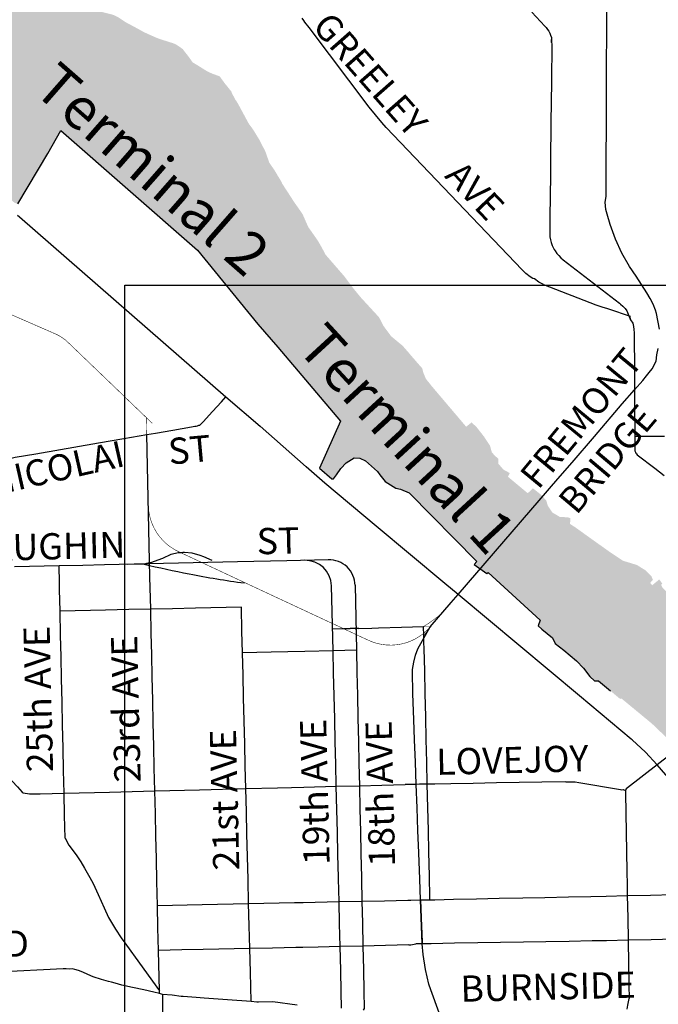
# Model space of a CAD drawing. Extents: x -15.6 to 14.4, y -6.5 to 0.3.
# Drawn here: x -13.4 to -12.8, y -4.7 to -3.6 of the extents above; entities that cross this region are included whole.
import ezdxf
from ezdxf.enums import TextEntityAlignment as Align

# ---------------------------------------------------------------- set-up
doc = ezdxf.new("R2010")
doc.units = 0
doc.header["$MEASUREMENT"] = 0
for name, color, linetype in [('VICINITY', 7, 'Continuous'), ('VICINITY-LS', 252, 'Continuous'), ('VICINITY-SC', 251, 'Continuous'), ('VICINITY-SC_TXT', 251, 'Continuous')]:
    doc.layers.add(name, color=color, linetype=linetype)
doc.styles.add('POP', font='swissl.ttf')

msp = doc.modelspace()

# ---------------------------------------------------------------- hatches: boundary and pattern name
at = {"layer": 'VICINITY-LS', "linetype": 'Continuous'}
msp.add_hatch(color=256, dxfattribs=at).paths.add_polyline_path([(-15.2998, -2.0075), (-15.2937, -2.0203), (-15.2828, -2.0422), (-15.2706, -2.0638), (-15.2637, -2.0825), (-15.2618, -2.0954), (-15.2603, -2.1033), (-15.2544, -2.1148), (-15.2469, -2.1291), (-15.2451, -2.1323), (-15.2373, -2.1386), (-15.222, -2.1521), (-15.206, -2.171), (-15.2006, -2.179), (-15.1929, -2.1935), (-15.1868, -2.2074), (-15.1866, -2.2097), (-15.1904, -2.2168), (-15.1886, -2.2296), (-15.1863, -2.2371), (-15.1844, -2.24), (-15.1741, -2.2563), (-15.1737, -2.2569), (-15.1574, -2.2813), (-15.1397, -2.3074), (-15.1261, -2.3278), (-15.1149, -2.3419), (-15.1043, -2.3582), (-15.0929, -2.375), (-15.0811, -2.3928), (-15.0657, -2.4143), (-15.0536, -2.4287), (-15.0483, -2.434), (-15.041, -2.4371), (-15.0322, -2.4476), (-15.0196, -2.4638), (-15.0094, -2.4768), (-14.9959, -2.4933), (-14.983, -2.5118), (-14.9698, -2.5273), (-14.9589, -2.5398), (-14.9543, -2.5461), (-14.9514, -2.5528), (-14.9496, -2.5526), (-14.9458, -2.5542), (-14.9389, -2.5628), (-14.928, -2.5763), (-14.9158, -2.5887), (-14.9082, -2.5951), (-14.9044, -2.6033), (-14.9027, -2.6074), (-14.898, -2.6096), (-14.886, -2.6199), (-14.8756, -2.6321), (-14.871, -2.6407), (-14.8667, -2.6486), (-14.8579, -2.656), (-14.8515, -2.663), (-14.8451, -2.673), (-14.8401, -2.6794), (-14.8393, -2.6866), (-14.8406, -2.6916), (-14.8377, -2.6954), (-14.8358, -2.6982), (-14.8319, -2.6982), (-14.8231, -2.7045), (-14.801, -2.7235), (-14.8049, -2.7291), (-14.8016, -2.7327), (-14.8043, -2.7397), (-14.8026, -2.7418), (-14.8031, -2.7436), (-14.7844, -2.7596), (-14.7798, -2.7592), (-14.763, -2.751), (-14.7477, -2.7625), (-14.7419, -2.7555), (-14.7501, -2.7495), (-14.7471, -2.7458), (-14.7332, -2.7543), (-14.7384, -2.7629), (-14.7317, -2.7658), (-14.7225, -2.7735), (-14.7125, -2.7806), (-14.7002, -2.7848), (-14.6926, -2.7887), (-14.6864, -2.7948), (-14.672, -2.806), (-14.6585, -2.8134), (-14.6568, -2.8184), (-14.6589, -2.8242), (-14.6535, -2.8266), (-14.643, -2.8303), (-14.6297, -2.8352), (-14.6212, -2.836), (-14.618, -2.84), (-14.6175, -2.845), (-14.6132, -2.845), (-14.6056, -2.843), (-14.5917, -2.8514), (-14.5801, -2.857), (-14.5672, -2.8616), (-14.55, -2.8711), (-14.5344, -2.8783), (-14.5181, -2.8875), (-14.5069, -2.8959), (-14.4984, -2.9037), (-14.4857, -2.91), (-14.4737, -2.918), (-14.4628, -2.9256), (-14.4563, -2.9302), (-14.4537, -2.9364), (-14.455, -2.942), (-14.4569, -2.9465), (-14.457, -2.949), (-14.4532, -2.9531), (-14.4501, -2.9568), (-14.4454, -2.9629), (-14.4403, -2.9698), (-14.4377, -2.9734), (-14.4305, -2.9781), (-14.4232, -2.9815), (-14.4152, -2.9863), (-14.4062, -2.9948), (-14.3963, -3.006), (-14.387, -3.0141), (-14.3784, -3.0183), (-14.3697, -3.0241), (-14.3599, -3.0349), (-14.3489, -3.0455), (-14.3385, -3.0536), (-14.3322, -3.0612), (-14.3214, -3.0702), (-14.3144, -3.0762), (-14.3091, -3.0856), (-14.3003, -3.0936), (-14.2895, -3.1034), (-14.2778, -3.1114), (-14.2668, -3.1182), (-14.2599, -3.1256), (-14.2517, -3.1372), (-14.249, -3.1424), (-14.2483, -3.1468), (-14.2482, -3.1507), (-14.2489, -3.1607), (-14.2491, -3.1623), (-14.2499, -3.1707), (-14.2508, -3.1766), (-14.2536, -3.1826), (-14.2568, -3.1904), (-14.2602, -3.1989), (-14.2605, -3.2075), (-14.2574, -3.2159), (-14.2523, -3.2237), (-14.2438, -3.2337), (-14.2405, -3.2395), (-14.2333, -3.246), (-14.2285, -3.2505), (-14.225, -3.2553), (-14.2201, -3.2622), (-14.2144, -3.2669), (-14.2058, -3.2732), (-14.1976, -3.2818), (-14.1903, -3.288), (-14.1876, -3.2894), (-14.1777, -3.2928), (-14.1681, -3.2884), (-14.1561, -3.2815), (-14.1479, -3.2794), (-14.1412, -3.2781), (-14.134, -3.2788), (-14.1275, -3.282), (-14.1209, -3.2886), (-14.1157, -3.2931), (-14.1115, -3.2961), (-14.1067, -3.3029), (-14.0971, -3.317), (-14.0882, -3.3286), (-14.0779, -3.3391), (-14.0706, -3.3475), (-14.0632, -3.3561), (-14.0555, -3.3649), (-14.0466, -3.3731), (-14.0358, -3.3789), (-14.0239, -3.3847), (-14.014, -3.3934), (-14.0068, -3.4034), (-14.0036, -3.4112), (-14.0021, -3.4168), (-14.0001, -3.4198), (-13.9969, -3.4207), (-13.9947, -3.4214), (-13.994, -3.4239), (-13.995, -3.4301), (-13.998, -3.4385), (-14.0019, -3.4479), (-14.004, -3.4553), (-14.0047, -3.4586), (-14.0037, -3.4599), (-13.9989, -3.4595), (-13.9954, -3.462), (-13.9879, -3.4701), (-13.9828, -3.4768), (-13.9783, -3.4827), (-13.9757, -3.4866), (-13.9733, -3.4887), (-13.9692, -3.493), (-13.963, -3.4996), (-13.9586, -3.509), (-13.9484, -3.5217), (-13.9367, -3.5287), (-13.9213, -3.5345), (-13.9113, -3.5366), (-13.9015, -3.5384), (-13.8917, -3.5412), (-13.8759, -3.5473), (-13.8653, -3.5524), (-13.8545, -3.5578), (-13.8457, -3.5637), (-13.8328, -3.5716), (-13.8229, -3.5764), (-13.816, -3.5789), (-13.8071, -3.5808), (-13.8025, -3.5787), (-13.7955, -3.5751), (-13.7897, -3.573), (-13.7825, -3.5753), (-13.7725, -3.5812), (-13.7631, -3.5867), (-13.7527, -3.5927), (-13.7462, -3.5965), (-13.7377, -3.6015), (-13.7276, -3.6094), (-13.7161, -3.6191), (-13.7048, -3.6273), (-13.6922, -3.6326), (-13.6812, -3.6381), (-13.6731, -3.6428), (-13.6617, -3.6472), (-13.655, -3.6497), (-13.6464, -3.6574), (-13.634, -3.6655), (-13.6252, -3.6718), (-13.6222, -3.6732), (-13.6174, -3.6759), (-13.6084, -3.6816), (-13.5648, -3.6197), (-13.342, -3.7331), (-13.2374, -3.7051), (-13.245, -3.7023), (-13.2501, -3.7), (-13.2591, -3.6944), (-13.2653, -3.6906), (-13.2661, -3.6894), (-13.27, -3.6839), (-13.2744, -3.6784), (-13.2752, -3.6772), (-13.2785, -3.6749), (-13.2819, -3.6726), (-13.2848, -3.6713), (-13.294, -3.6684), (-13.2995, -3.6666), (-13.3031, -3.6652), (-13.3133, -3.6606), (-13.315, -3.6598), (-13.3224, -3.6557), (-13.3334, -3.6498), (-13.3403, -3.6452), (-13.3448, -3.6428), (-13.3479, -3.6418), (-13.3585, -3.6391), (-13.3627, -3.638), (-13.3689, -3.6363), (-13.381, -3.6321), (-13.3909, -3.6253), (-13.3951, -3.6224), (-13.4017, -3.6179), (-13.4096, -3.6114), (-13.411, -3.6103), (-13.4178, -3.6061), (-13.4297, -3.6004), (-13.4343, -3.5983), (-13.4424, -3.5935), (-13.4509, -3.589), (-13.4538, -3.5873), (-13.4582, -3.5846), (-13.4604, -3.5837), (-13.4698, -3.5809), (-13.4734, -3.5798), (-13.4819, -3.5754), (-13.4892, -3.5706), (-13.4921, -3.5686), (-13.4954, -3.5651), (-13.4975, -3.5635), (-13.4991, -3.5622), (-13.5047, -3.5604), (-13.5239, -3.5536), (-13.5476, -3.5427), (-13.5689, -3.5335), (-13.5881, -3.5233), (-13.6084, -3.5086), (-13.6277, -3.4921), (-13.6559, -3.4695), (-13.6779, -3.4523), (-13.7071, -3.4301), (-13.7362, -3.4076), (-13.7715, -3.3813), (-13.9922, -3.2308), (-13.9861, -3.223), (-13.901, -3.2828), (-13.8994, -3.2777), (-13.9091, -3.269), (-13.907, -3.2672), (-13.8983, -3.2731), (-13.8944, -3.2682), (-13.9776, -3.2105), (-13.9765, -3.2084), (-13.8936, -3.2666), (-13.8905, -3.2593), (-13.8929, -3.2496), (-13.8918, -3.2407), (-13.8872, -3.2339), (-13.8823, -3.2308), (-13.8434, -3.2425), (-13.8362, -3.2162), (-13.8811, -3.2041), (-13.8825, -3.2022), (-13.9309, -3.1891), (-13.9294, -3.1845), (-13.8806, -3.1975), (-13.8792, -3.1968), (-13.8341, -3.2084), (-13.828, -3.1841), (-13.8776, -3.1703), (-13.8768, -3.1665), (-13.7994, -3.1873), (-13.5189, -3.4063), (-13.5155, -3.4101), (-13.5078, -3.4191), (-13.4988, -3.4277), (-13.4912, -3.4355), (-13.4837, -3.4431), (-13.4776, -3.4469), (-13.4726, -3.4478), (-13.468, -3.446), (-13.4635, -3.4409), (-13.4614, -3.4353), (-13.4632, -3.4314), (-13.4693, -3.4266), (-13.4768, -3.4201), (-13.4823, -3.417), (-13.4876, -3.4139), (-13.4893, -3.4125), (-13.4882, -3.4107), (-13.4906, -3.4077), (-13.4926, -3.4014), (-13.4901, -3.3947), (-13.487, -3.3892), (-13.4813, -3.3798), (-13.4777, -3.3682), (-13.4786, -3.3625), (-13.4816, -3.3601), (-13.4883, -3.3558), (-13.4997, -3.3488), (-13.5149, -3.3373), (-13.5305, -3.3231), (-13.5431, -3.3115), (-13.5576, -3.2969), (-13.5651, -3.2902), (-13.5675, -3.2881), (-13.5702, -3.2856), (-13.5748, -3.2818), (-13.5822, -3.276), (-13.5884, -3.2701), (-13.5956, -3.2651), (-13.6042, -3.2578), (-13.6125, -3.2511), (-13.6231, -3.2433), (-13.6292, -3.238), (-13.635, -3.2342), (-13.6416, -3.2321), (-13.6476, -3.2308), (-13.6543, -3.2296), (-13.6593, -3.227), (-13.6688, -3.2214), (-13.6757, -3.2162), (-13.683, -3.2097), (-13.6939, -3.2012), (-13.7046, -3.1924), (-13.7111, -3.1859), (-13.7194, -3.1769), (-13.7256, -3.1715), (-13.7304, -3.165), (-13.7356, -3.1596), (-13.741, -3.155), (-13.7452, -3.1509), (-13.7512, -3.1473), (-13.7579, -3.1432), (-13.7663, -3.1376), (-13.7723, -3.1333), (-13.7797, -3.1286), (-13.7901, -3.121), (-13.7977, -3.1155), (-13.8066, -3.1086), (-13.8129, -3.1056), (-13.8166, -3.1048), (-13.8209, -3.1021), (-13.8257, -3.0995), (-13.8317, -3.1002), (-13.8396, -3.1017), (-13.8471, -3.1039), (-13.8549, -3.1044), (-13.8616, -3.1049), (-13.8663, -3.1078), (-13.8705, -3.1114), (-13.8753, -3.1163), (-13.8863, -3.1211), (-13.8979, -3.1251), (-13.9113, -3.13), (-13.9195, -3.1323), (-13.9351, -3.1348), (-13.9524, -3.1357), (-13.9705, -3.1331), (-13.9882, -3.1285), (-14.0026, -3.1224), (-14.0164, -3.1156), (-14.0283, -3.1082), (-14.0378, -3.1025), (-14.0457, -3.0972), (-14.0516, -3.0935), (-14.0593, -3.0882), (-14.0637, -3.0868), (-14.0701, -3.0844), (-14.0782, -3.0785), (-14.0824, -3.0742), (-14.0831, -3.0714), (-14.0882, -3.0688), (-14.0977, -3.0647), (-14.1052, -3.0593), (-14.1134, -3.051), (-14.1186, -3.0458), (-14.1215, -3.0412), (-14.1261, -3.0378), (-14.1304, -3.0342), (-14.1332, -3.0321), (-14.1343, -3.0295), (-14.1338, -3.0272), (-14.1313, -3.0218), (-14.1297, -3.0184), (-14.128, -3.0149), (-14.1277, -3.013), (-14.1281, -3.0113), (-14.1295, -3.0102), (-14.1346, -3.0069), (-14.1404, -3.0044), (-14.1437, -3.0024), (-14.1458, -3.0002), (-14.1462, -2.9991), (-14.1459, -2.9979), (-14.1457, -2.9964), (-14.1481, -2.9934), (-14.1511, -2.9909), (-14.1546, -2.9879), (-14.1594, -2.9851), (-14.1641, -2.982), (-14.1682, -2.9789), (-14.1718, -2.9762), (-14.1756, -2.9757), (-14.1774, -2.9766), (-14.179, -2.9784), (-14.1812, -2.9806), (-14.1838, -2.9839), (-14.1863, -2.9869), (-14.2212, -2.9595), (-14.2038, -2.9364), (-14.2043, -2.9326), (-14.2067, -2.9268), (-14.2144, -2.9205), (-14.2252, -2.9131), (-14.2387, -2.9022), (-14.2485, -2.8937), (-14.2583, -2.8881), (-14.2665, -2.8816), (-14.2751, -2.8752), (-14.2816, -2.871), (-14.2872, -2.8674), (-14.2986, -2.8787), (-14.302, -2.8758), (-14.3083, -2.8731), (-14.3136, -2.8697), (-14.3177, -2.8641), (-14.323, -2.8629), (-14.3302, -2.8622), (-14.3364, -2.8593), (-14.3432, -2.8566), (-14.3486, -2.8546), (-14.3553, -2.8538), (-14.3612, -2.8534), (-14.3649, -2.852), (-14.3676, -2.8493), (-14.3699, -2.8451), (-14.3712, -2.8389), (-14.3697, -2.8332), (-14.3662, -2.8294), (-14.3605, -2.8235), (-14.3527, -2.8139), (-14.345, -2.8053), (-14.3411, -2.8013), (-14.3385, -2.7975), (-14.3394, -2.7957), (-14.3466, -2.7965), (-14.3499, -2.7957), (-14.3512, -2.7913), (-14.351, -2.7863), (-14.3534, -2.7796), (-14.3605, -2.7757), (-14.3724, -2.7747), (-14.3774, -2.7745), (-14.3824, -2.7742), (-14.3892, -2.7726), (-14.4, -2.7733), (-14.4129, -2.773), (-14.4249, -2.7729), (-14.4349, -2.7716), (-14.4457, -2.7688), (-14.456, -2.7663), (-14.4704, -2.7644), (-14.4821, -2.7621), (-14.4908, -2.7598), (-14.4978, -2.7592), (-14.4982, -2.7591), (-14.5092, -2.7579), (-14.5207, -2.7526), (-14.5354, -2.7465), (-14.5455, -2.7417), (-14.5659, -2.733), (-14.5824, -2.7255), (-14.5917, -2.7189), (-14.6007, -2.7111), (-14.6165, -2.6999), (-14.6396, -2.686), (-14.654, -2.6788), (-14.6633, -2.6748), (-14.6793, -2.6681), (-14.6905, -2.663), (-14.6924, -2.6638), (-14.7178, -2.6476), (-14.7157, -2.6435), (-14.7109, -2.6458), (-14.7083, -2.6421), (-14.6878, -2.6547), (-14.6896, -2.6508), (-14.695, -2.6457), (-14.7044, -2.6406), (-14.7173, -2.633), (-14.7289, -2.627), (-14.7333, -2.6199), (-14.7387, -2.6086), (-14.7446, -2.6011), (-14.7506, -2.5938), (-14.7598, -2.5883), (-14.7702, -2.581), (-14.7845, -2.5709), (-14.7939, -2.5599), (-14.7998, -2.5496), (-14.8052, -2.5414), (-14.812, -2.5336), (-14.8203, -2.5263), (-14.8284, -2.5168), (-14.8396, -2.503), (-14.8492, -2.494), (-14.8585, -2.486), (-14.8637, -2.4828), (-14.8762, -2.4624), (-14.8984, -2.4291), (-14.9137, -2.4059), (-14.9259, -2.3882), (-14.9526, -2.3478), (-14.9636, -2.3275), (-14.9847, -2.2935), (-14.9894, -2.2859), (-14.995, -2.2854), (-15.0005, -2.2856), (-15.0026, -2.2818), (-15.0095, -2.27), (-15.0202, -2.2499), (-15.0302, -2.231), (-15.0351, -2.2211), (-15.0376, -2.2151), (-15.0378, -2.2111), (-15.0399, -2.2056), (-15.0404, -2.2014), (-15.0394, -2.1999), (-15.0662, -2.1465), (-14.9879, -2.1474), (-14.9865, -2.1443), (-14.9855, -2.1406), (-14.9848, -2.1357), (-14.9856, -2.1303), (-14.9858, -2.1243), (-14.9856, -2.1182), (-15.0864, -2.1027), (-15.0883, -2.0963), (-15.0537, -2.101), (-15.0559, -2.0685), (-15.0965, -2.0674), (-15.0996, -2.0675), (-15.1026, -2.0666), (-15.1054, -2.0638), (-15.108, -2.06), (-15.1098, -2.0544), (-15.1131, -2.0537), (-15.1241, -2.0314), (-14.9942, -2.0335), (-15.0055, -2.0105), (-15.1326, -2.012)])
h = msp.add_hatch(color=256, dxfattribs=at)
h.paths.add_polyline_path([(-13.6084, -3.6816), (-13.5648, -3.6197), (-13.342, -3.7331), (-13.2374, -3.7051), (-13.236, -3.7072), (-13.2323, -3.7123), (-13.2306, -3.7144), (-13.2295, -3.7157), (-13.2255, -3.7208), (-13.2251, -3.7223), (-13.2241, -3.7241), (-13.2217, -3.7287), (-13.2199, -3.7312), (-13.2177, -3.7352), (-13.2139, -3.7422), (-13.2114, -3.7469), (-13.2079, -3.7533), (-13.2035, -3.7593), (-13.2026, -3.7608), (-13.1975, -3.7691), (-13.1942, -3.7755), (-13.1912, -3.7812), (-13.1883, -3.7894), (-13.187, -3.7931), (-13.1841, -3.7973), (-13.1818, -3.8006), (-13.1785, -3.8062), (-13.175, -3.8119), (-13.1739, -3.8144), (-13.1642, -3.8293), (-13.1629, -3.8315), (-13.1575, -3.8392), (-13.1531, -3.8455), (-13.1487, -3.8556), (-13.147, -3.8592), (-13.1461, -3.8604), (-13.1419, -3.8664), (-13.1383, -3.8715), (-13.1369, -3.8737), (-13.1341, -3.8786), (-13.1296, -3.887), (-13.1287, -3.888), (-13.1105, -3.909), (-13.1007, -3.9221), (-13.0934, -3.9309), (-13.0752, -3.9507), (-13.073, -3.955), (-13.0708, -3.9593), (-13.0666, -3.965), (-13.0629, -3.97), (-13.0586, -3.9736), (-13.0512, -3.9797), (-13.0476, -3.9838), (-13.0455, -3.9862), (-13.0425, -3.9898), (-13.0409, -3.9916), (-13.0361, -3.9972), (-13.0312, -4.0027), (-13.0299, -4.0076), (-13.0291, -4.0094), (-13.0286, -4.0107), (-13.0275, -4.0133), (-13.0267, -4.0145), (-13.0234, -4.0184), (-13.0213, -4.0212), (-13.0205, -4.0221), (-12.9864, -4.0623), (-12.985, -4.0612), (-12.9809, -4.0579), (-12.9759, -4.0626), (-12.9682, -4.0724), (-12.9621, -4.0817), (-12.9603, -4.0883), (-12.9573, -4.0918), (-12.9538, -4.0948), (-12.9535, -4.1001), (-12.9485, -4.106), (-12.9419, -4.1096), (-12.9438, -4.1133), (-12.9237, -4.1301), (-12.9184, -4.1252), (-12.9173, -4.1259), (-12.9103, -4.1315), (-12.9048, -4.1375), (-12.9032, -4.1429), (-12.8987, -4.1497), (-12.8907, -4.1544), (-12.8833, -4.1546), (-12.8801, -4.1555), (-12.8806, -4.1614), (-12.8752, -4.1649), (-12.8593, -4.1763), (-12.8405, -4.1897), (-12.8268, -4.1989), (-12.8124, -4.2033), (-12.8034, -4.2089), (-12.7975, -4.215), (-12.7961, -4.2186), (-12.7989, -4.2215), (-12.7969, -4.224), (-12.7896, -4.218), (-12.7865, -4.2225), (-12.7878, -4.2234), (-12.7862, -4.2266), (-12.7716, -4.2403), (-12.7613, -4.2569), (-12.7517, -4.2763), (-12.745, -4.2932), (-12.7318, -4.3145), (-12.7259, -4.3202), (-12.7187, -4.3269), (-12.7118, -4.3418), (-12.7099, -4.3466), (-12.7014, -4.3659), (-12.6911, -4.3836), (-12.6781, -4.4005), (-12.6648, -4.4199), (-12.6575, -4.4311), (-12.6538, -4.4345), (-12.6491, -4.4361), (-12.6454, -4.4404), (-12.6432, -4.4459), (-12.6431, -4.4509), (-12.6917, -4.4846), (-12.6963, -4.4789), (-12.7034, -4.4703), (-12.7122, -4.4593), (-12.7188, -4.4503), (-12.7274, -4.4382), (-12.7373, -4.4288), (-12.742, -4.4207), (-12.7418, -4.4192), (-12.7463, -4.4149), (-12.7476, -4.416), (-12.7724, -4.3887), (-12.7972, -4.365), (-12.8282, -4.3394), (-12.8295, -4.3399), (-12.8517, -4.3213), (-12.8558, -4.3214), (-12.8603, -4.3171), (-12.8667, -4.3085), (-12.8741, -4.301), (-12.8868, -4.2902), (-12.8958, -4.2833), (-12.8986, -4.2775), (-12.9094, -4.2689), (-12.9132, -4.2655), (-12.9111, -4.2596), (-12.9639, -4.2109), (-12.9653, -4.2121), (-12.9782, -4.2029), (-12.9755, -4.1998), (-13.0445, -4.1298), (-13.0534, -4.1259), (-13.0581, -4.125), (-13.0689, -4.1181), (-13.0744, -4.1112), (-13.0767, -4.108), (-13.0889, -4.097), (-13.0948, -4.0943), (-13.1005, -4.0941), (-13.1086, -4.099), (-13.1141, -4.105), (-13.1185, -4.1113), (-13.1215, -4.1153), (-13.1234, -4.1154), (-13.1358, -4.1044), (-13.1145, -4.0567), (-13.1785, -3.9812), (-13.1987, -3.9576), (-13.2601, -3.8824), (-13.3996, -3.7602), (-13.4128, -3.7836), (-13.4432, -3.835), (-13.4464, -3.8341), (-13.4507, -3.8305), (-13.4531, -3.8251), (-13.4545, -3.8194), (-13.4571, -3.8132), (-13.461, -3.8088), (-13.4626, -3.8007), (-13.4615, -3.7941), (-13.4609, -3.7842), (-13.4616, -3.7767), (-13.4643, -3.7692), (-13.4688, -3.7646), (-13.476, -3.7584), (-13.4876, -3.7511), (-13.4966, -3.7468), (-13.5054, -3.7411), (-13.5153, -3.7341), (-13.5236, -3.7293), (-13.5296, -3.7266), (-13.5382, -3.7211), (-13.5493, -3.7144), (-13.5606, -3.7092), (-13.5714, -3.7035), (-13.5799, -3.6984), (-13.5893, -3.6928), (-13.5986, -3.688)])
h.paths.add_polyline_path([(-12.6137, -5.3239), (-12.6609, -5.2036), (-12.6701, -5.2056), (-12.6724, -5.2026), (-12.6787, -5.1895), (-12.6833, -5.179), (-12.6884, -5.1673), (-12.6902, -5.159), (-12.6946, -5.1495), (-12.6983, -5.1408), (-12.6986, -5.1386), (-12.6998, -5.1305), (-12.7003, -5.1207), (-12.7051, -5.1058), (-12.71, -5.0996), (-12.7209, -5.0904), (-12.7316, -5.0651), (-12.7348, -5.0442), (-12.7314, -5.0338), (-12.7279, -5.0307), (-12.7332, -5.0221), (-12.7367, -5.0055), (-12.7343, -4.9912), (-12.7291, -4.981), (-12.724, -4.9751), (-12.7237, -4.9661), (-12.7224, -4.9536), (-12.7196, -4.9418), (-12.713, -4.924), (-12.7009, -4.8935), (-12.6909, -4.8611), (-12.6806, -4.8304), (-12.6743, -4.8113), (-12.6702, -4.8016), (-12.6594, -4.7737), (-12.6488, -4.7451), (-12.6426, -4.7255), (-12.6364, -4.7016), (-12.6319, -4.6819), (-12.6303, -4.6633), (-12.6308, -4.6509), (-12.633, -4.6339), (-12.6378, -4.6063), (-12.6418, -4.5801), (-12.6493, -4.5582), (-12.6566, -4.5349), (-12.6587, -4.5297), (-12.6608, -4.5289), (-12.6655, -4.529), (-12.6686, -4.5283), (-12.6705, -4.5264), (-12.6767, -4.5169), (-12.6846, -4.5041), (-12.6879, -4.4964), (-12.6893, -4.4917), (-12.6909, -4.4872), (-12.6431, -4.4509), (-12.6201, -4.4731), (-12.6154, -4.474), (-12.6072, -4.4774), (-12.6015, -4.4834), (-12.6013, -4.4893), (-12.5988, -4.4952), (-12.5891, -4.5001), (-12.5735, -4.5132), (-12.5613, -4.5232), (-12.5513, -4.5362), (-12.547, -4.5483), (-12.5441, -4.5594), (-12.5381, -4.5701), (-12.5367, -4.5832), (-12.5371, -4.5906), (-12.5361, -4.5984), (-12.5363, -4.6027), (-12.5368, -4.6138), (-12.5399, -4.6336), (-12.5409, -4.6429), (-12.5433, -4.6516), (-12.5474, -4.658), (-12.5543, -4.6615), (-12.5576, -4.6651), (-12.5605, -4.6756), (-12.5643, -4.6981), (-12.5694, -4.7303), (-12.5735, -4.7488), (-12.5711, -4.7536), (-12.5717, -4.7594), (-12.5733, -4.7715), (-12.5745, -4.78), (-12.5775, -4.7842), (-12.5816, -4.7943), (-12.5861, -4.8164), (-12.5907, -4.8334), (-12.5916, -4.8394), (-12.5943, -4.8575), (-12.6002, -4.8866), (-12.6052, -4.9117), (-12.6062, -4.9204), (-12.6093, -4.9313), (-12.6105, -4.9422), (-12.61, -4.9621), (-12.6092, -4.9803), (-12.6079, -4.9949), (-12.6086, -5.0036), (-12.6072, -5.0218), (-12.6023, -5.0421), (-12.5932, -5.0689), (-12.5845, -5.0939), (-12.581, -5.1026), (-12.5786, -5.1143), (-12.5772, -5.1351), (-12.5774, -5.1447), (-12.5579, -5.1753), (-12.5511, -5.1773), (-12.5494, -5.1809), (-12.5456, -5.1878), (-12.54, -5.1962), (-12.5323, -5.206), (-12.5309, -5.2093), (-12.5322, -5.219), (-12.5283, -5.2329), (-12.5257, -5.2404), (-12.5235, -5.2454), (-12.5083, -5.2808), (-12.5104, -5.2831), (-12.4962, -5.3119)])

# ---------------------------------------------------------------- linework, layer by layer
at = {"layer": 'VICINITY', "linetype": 'Continuous'}
for points in [[(-12.7895, -3.9628), (-12.7924, -3.947), (-12.7935, -3.9435), (-12.796, -3.9373), (-12.7989, -3.9314), (-12.8024, -3.9258), (-12.8132, -3.9087), (-12.8199, -3.8989), (-12.8278, -3.8852), (-12.8344, -3.8709), (-12.8398, -3.8561), (-12.8427, -3.8457), (-12.8441, -3.8409), (-12.8447, -3.8334), (-12.8437, -3.8275), (-12.8434, -3.7163), (-12.8432, -3.6375)], [(-12.9946, -4.2334), (-12.893, -4.1155), (-12.8785, -4.0987), (-12.8558, -4.0723), (-12.8273, -4.0391), (-12.8149, -4.0247), (-12.8064, -4.015), (-12.8051, -4.0133), (-12.8041, -4.0121), (-12.7999, -4.007), (-12.7968, -4.0032), (-12.7929, -3.9954), (-12.7921, -3.9889), (-12.7906, -3.9825)], [(-13.0337, -4.5236), (-13.0347, -4.4967), (-13.0356, -4.4739), (-13.0365, -4.4511), (-13.0374, -4.427), (-13.0382, -4.4044), (-13.0391, -4.3817), (-13.0399, -4.3609), (-13.0409, -4.3348), (-13.0412, -4.3115), (-13.041, -4.3097), (-13.0399, -4.3024), (-13.0381, -4.2953), (-13.0357, -4.2889), (-13.0231, -4.2665), (-13.0016, -4.2416)], [(-13.0329, -4.5449), (-13.0337, -4.5236)], [(-13.0058, -4.6876), (-13.0058, -4.6876), (-13.0067, -4.6818), (-13.0086, -4.6742), (-13.0111, -4.6669), (-13.0138, -4.6599), (-13.0224, -4.6364), (-13.0243, -4.6308), (-13.028, -4.6157), (-13.0303, -4.6004), (-13.0311, -4.5896), (-13.0322, -4.5631), (-13.0329, -4.5449), (-13.0322, -4.5631), (-13.0312, -4.588), (-13.0311, -4.5896)]]:
    msp.add_lwpolyline(points, dxfattribs=at)
at = {"layer": 'VICINITY'}
msp.add_lwpolyline([(-13.3342, -3.9181), (-11.9593, -3.9181), (-11.9593, -5.2708), (-13.3342, -5.2708)], close=True, dxfattribs=at)
at = {"layer": 'VICINITY-LS', "linetype": 'Continuous'}
msp.add_lwpolyline([(-13.4432, -3.835), (-13.4128, -3.7836), (-13.3996, -3.7602), (-13.2601, -3.8824), (-13.1987, -3.9576), (-13.1785, -3.9812), (-13.1145, -4.0567), (-13.1358, -4.1044), (-13.1234, -4.1154), (-13.1215, -4.1153), (-13.1185, -4.1113), (-13.1141, -4.105), (-13.1086, -4.099), (-13.1005, -4.0941), (-13.0948, -4.0943), (-13.0889, -4.097), (-13.0767, -4.108), (-13.0744, -4.1112), (-13.0689, -4.1181), (-13.0581, -4.125), (-13.0534, -4.1259), (-13.0445, -4.1298), (-12.9755, -4.1998), (-12.9782, -4.2029), (-12.9653, -4.2121), (-12.9639, -4.2109), (-12.9111, -4.2596), (-12.9132, -4.2655), (-12.9094, -4.2689), (-12.8986, -4.2775), (-12.8958, -4.2833), (-12.8868, -4.2902), (-12.8741, -4.301), (-12.8667, -4.3085), (-12.8603, -4.3171), (-12.8558, -4.3214), (-12.8517, -4.3213), (-12.8394, -4.3316)], dxfattribs=at)
at = {"layer": 'VICINITY-SC', "linetype": 'Continuous'}
for p, q in [((-12.9196, -3.6397), (-12.9061, -3.6539)), ((-12.9061, -3.6539), (-12.9049, -3.6553)), ((-12.9049, -3.6553), (-12.9035, -3.6571)), ((-12.9035, -3.6571), (-12.9023, -3.659)), ((-12.9023, -3.659), (-12.9013, -3.661)), ((-12.9013, -3.661), (-12.9005, -3.6631)), ((-12.9005, -3.6631), (-12.8994, -3.6653)), ((-12.8995, -3.6704), (-12.8994, -3.6674)), ((-12.8994, -3.6674), (-12.8995, -3.6704)), ((-12.8995, -3.6704), (-12.8991, -3.6719)), ((-12.8991, -3.6719), (-12.8995, -3.7105)), ((-12.8994, -3.6653), (-12.8994, -3.6674)), ((-12.8995, -3.7105), (-12.9, -3.7522)), ((-12.9, -3.7522), (-12.9005, -3.7919)), ((-12.9005, -3.7919), (-12.9006, -3.8057)), ((-12.9006, -3.8057), (-12.9011, -3.8485)), ((-12.9011, -3.8485), (-12.9013, -3.8636)), ((-12.9013, -3.8636), (-12.9013, -3.8655)), ((-12.9013, -3.8655), (-12.901, -3.8685)), ((-12.901, -3.8685), (-12.9005, -3.8716)), ((-12.9005, -3.8716), (-12.8997, -3.8746)), ((-12.8997, -3.8746), (-12.8987, -3.8775)), ((-12.8987, -3.8775), (-12.8974, -3.8803)), ((-12.8974, -3.8803), (-12.8966, -3.8816)), ((-12.8966, -3.8816), (-12.8958, -3.8829)), ((-12.8958, -3.8829), (-12.8941, -3.8855)), ((-12.8941, -3.8855), (-12.8921, -3.8878)), ((-12.8921, -3.8878), (-12.8899, -3.89)), ((-12.8899, -3.89), (-12.8876, -3.892)), ((-12.8876, -3.892), (-12.8302, -3.9363)), ((-12.8302, -3.9363), (-12.8292, -3.9372)), ((-12.8292, -3.9372), (-12.8267, -3.9394)), ((-12.8267, -3.9394), (-12.8244, -3.9419)), ((-12.8244, -3.9419), (-12.8226, -3.9442)), ((-12.8226, -3.9442), (-12.8188, -3.9534)), ((-12.8188, -3.9534), (-12.8193, -3.9496)), ((-12.8188, -3.9534), (-12.8166, -3.9567)), ((-12.8166, -3.9567), (-12.8158, -3.96)), ((-12.8158, -3.96), (-12.8154, -3.9633)), ((-12.8154, -3.9633), (-12.8152, -3.9667)), ((-12.8152, -3.9667), (-12.815, -4.0071)), ((-12.815, -4.0071), (-12.815, -4.0087)), ((-12.815, -4.0071), (-12.8149, -4.0266)), ((-12.815, -4.0087), (-12.8149, -4.0103)), ((-12.8149, -4.0247), (-12.8149, -4.0266)), ((-13.2359, -4.0368), (-13.2313, -4.0318)), ((-13.2313, -4.0318), (-13.1965, -4.0616)), ((-12.8149, -4.0266), (-12.815, -4.0409)), ((-13.245, -4.0469), (-13.2359, -4.0368)), ((-12.815, -4.0409), (-12.8147, -4.0721)), ((-13.303, -4.0687), (-13.2854, -4.0657)), ((-13.2854, -4.0657), (-13.2664, -4.0624)), ((-13.1494, -4.1031), (-13.1965, -4.0616)), ((-13.3611, -4.0788), (-13.3353, -4.0743)), ((-13.3353, -4.0743), (-13.312, -4.0703)), ((-13.312, -4.0703), (-13.303, -4.0687)), ((-13.3087, -4.2152), (-13.312, -4.0703)), ((-12.7844, -4.0721), (-12.8147, -4.0721)), ((-12.8147, -4.0721), (-12.8145, -4.0857)), ((-13.4249, -4.0899), (-13.3611, -4.0788)), ((-12.8145, -4.0857), (-12.8144, -4.087)), ((-12.8144, -4.087), (-12.814, -4.0881)), ((-12.814, -4.0881), (-12.8135, -4.0891)), ((-12.8135, -4.0891), (-12.8128, -4.09)), ((-12.8128, -4.09), (-12.812, -4.0908)), ((-12.812, -4.0908), (-12.7942, -4.1045)), ((-12.7942, -4.1045), (-12.7847, -4.1121)), ((-13.0082, -4.222), (-13.0781, -4.1636)), ((-13.2782, -4.1905), (-13.2753, -4.1905)), ((-13.4013, -4.2042), (-13.4467, -4.2052)), ((-13.3771, -4.2037), (-13.4013, -4.2042)), ((-13.4009, -4.2215), (-13.4013, -4.2042)), ((-13.355, -4.2032), (-13.3771, -4.2037)), ((-13.2195, -4.2001), (-13.355, -4.2032)), ((-13.3147, -4.2023), (-13.3312, -4.2027)), ((-13.309, -4.2029), (-13.309, -4.2007)), ((-13.1692, -4.1989), (-13.2195, -4.2001)), ((-13.1269, -4.1979), (-13.1692, -4.1989)), ((-13.3079, -4.2483), (-13.3087, -4.2152)), ((-13.4008, -4.2283), (-13.4009, -4.2215)), ((-13.1221, -4.2909), (-13.1237, -4.2245)), ((-13.0996, -4.224), (-13.0982, -4.2903)), ((-12.9946, -4.2334), (-13.0082, -4.222)), ((-13.4003, -4.2503), (-13.4008, -4.2283)), ((-12.8709, -4.3367), (-12.9946, -4.2334)), ((-13.2155, -4.2463), (-13.2622, -4.2474)), ((-13.2149, -4.2707), (-13.2155, -4.2463)), ((-13.354, -4.2493), (-13.4003, -4.2503)), ((-13.3997, -4.2749), (-13.4003, -4.2503)), ((-13.3301, -4.2488), (-13.354, -4.2493)), ((-13.3079, -4.2483), (-13.3301, -4.2488)), ((-13.2856, -4.2479), (-13.3079, -4.2483)), ((-13.3074, -4.2728), (-13.3079, -4.2483)), ((-13.2622, -4.2474), (-13.2856, -4.2479)), ((-13.0987, -4.2669), (-13.0987, -4.268)), ((-13.0758, -4.2675), (-13.0523, -4.2668)), ((-13.0523, -4.2668), (-13.0298, -4.2661)), ((-13.0295, -4.2752), (-13.0298, -4.2661)), ((-13.3992, -4.2971), (-13.3997, -4.2749)), ((-13.3069, -4.295), (-13.3074, -4.2728)), ((-13.2144, -4.2929), (-13.2149, -4.2707)), ((-13.1226, -4.2684), (-13.1114, -4.2682)), ((-13.1114, -4.2682), (-13.1045, -4.2681)), ((-13.0987, -4.268), (-13.1045, -4.2681)), ((-13.0987, -4.268), (-13.0986, -4.2711)), ((-13.0958, -4.268), (-13.0987, -4.268)), ((-13.0986, -4.2711), (-13.0985, -4.2741)), ((-13.0294, -4.2819), (-13.0295, -4.2752)), ((-13.0292, -4.2888), (-13.0294, -4.2819)), ((-13.3987, -4.3195), (-13.3992, -4.2971)), ((-13.3063, -4.3175), (-13.3069, -4.295)), ((-13.185, -4.2923), (-13.2144, -4.2929)), ((-13.2138, -4.3154), (-13.2144, -4.2929)), ((-13.1681, -4.2919), (-13.185, -4.2923)), ((-13.1507, -4.2915), (-13.1681, -4.2919)), ((-13.1221, -4.2909), (-13.1507, -4.2915)), ((-13.0982, -4.2903), (-13.1221, -4.2909)), ((-13.1215, -4.3133), (-13.1221, -4.2909)), ((-13.0982, -4.2903), (-13.0977, -4.3128)), ((-13.0287, -4.3113), (-13.0292, -4.2888)), ((-13.3058, -4.3411), (-13.3063, -4.3175)), ((-13.2132, -4.3389), (-13.2138, -4.3154)), ((-13.121, -4.3367), (-13.1215, -4.3133)), ((-13.0977, -4.3128), (-13.0972, -4.3361)), ((-13.0282, -4.3345), (-13.0287, -4.3113)), ((-13.3982, -4.3433), (-13.3987, -4.3195)), ((-13.1204, -4.3602), (-13.121, -4.3367)), ((-13.0972, -4.3361), (-13.0967, -4.3596)), ((-13.0276, -4.358), (-13.0282, -4.3345)), ((-13.3977, -4.3663), (-13.3982, -4.3433)), ((-13.3053, -4.3643), (-13.3058, -4.3411)), ((-13.2126, -4.3622), (-13.2132, -4.3389)), ((-13.3971, -4.3901), (-13.3977, -4.3663)), ((-13.3047, -4.3879), (-13.3053, -4.3643)), ((-13.2121, -4.3858), (-13.2126, -4.3622)), ((-13.1199, -4.3837), (-13.1204, -4.3602)), ((-13.0967, -4.3596), (-13.0962, -4.3832)), ((-13.0271, -4.3814), (-13.0276, -4.358)), ((-12.7509, -4.3751), (-12.7919, -4.4071)), ((-13.2115, -4.4084), (-13.2121, -4.3858)), ((-13.1193, -4.4063), (-13.1199, -4.3837)), ((-13.0962, -4.3832), (-13.0957, -4.4058)), ((-13.0265, -4.4042), (-13.0271, -4.3814)), ((-13.3966, -4.4127), (-13.3971, -4.3901)), ((-13.3042, -4.4106), (-13.3047, -4.3879)), ((-13.1188, -4.429), (-13.1193, -4.4063)), ((-13.0957, -4.4058), (-13.0952, -4.4284)), ((-13.026, -4.4268), (-13.0265, -4.4042)), ((-12.7381, -4.4694), (-12.7919, -4.4071)), ((-13.3961, -4.4359), (-13.3966, -4.4127)), ((-13.3037, -4.4336), (-13.3042, -4.4106)), ((-13.2109, -4.4313), (-13.2115, -4.4084)), ((-13.0952, -4.4284), (-13.0722, -4.4278)), ((-13.0722, -4.4278), (-13.0487, -4.4272)), ((-13.0374, -4.427), (-13.0487, -4.4272)), ((-13.0339, -4.4269), (-13.0374, -4.427)), ((-13.026, -4.4268), (-13.0339, -4.4269)), ((-13.0204, -4.4267), (-13.026, -4.4268)), ((-13.0254, -4.4508), (-13.026, -4.4268)), ((-13.0185, -4.4267), (-13.0204, -4.4267)), ((-13.0021, -4.4264), (-13.0185, -4.4267)), ((-12.9792, -4.426), (-13.0021, -4.4264)), ((-12.9555, -4.4256), (-12.9792, -4.426)), ((-12.9094, -4.4248), (-12.9555, -4.4256)), ((-12.885, -4.4244), (-12.9094, -4.4248)), ((-13.4205, -4.4365), (-13.3961, -4.4359)), ((-13.3961, -4.4359), (-13.3499, -4.4348)), ((-13.3956, -4.4588), (-13.3961, -4.4359)), ((-13.3499, -4.4348), (-13.3037, -4.4336)), ((-13.3037, -4.4336), (-13.2582, -4.4325)), ((-13.3031, -4.4568), (-13.3037, -4.4336)), ((-13.2582, -4.4325), (-13.2109, -4.4313)), ((-13.2109, -4.4313), (-13.1787, -4.4305)), ((-13.2104, -4.4549), (-13.2109, -4.4313)), ((-13.1787, -4.4305), (-13.1645, -4.4301)), ((-13.1645, -4.4301), (-13.1517, -4.4298)), ((-13.1517, -4.4298), (-13.1188, -4.429)), ((-13.1188, -4.429), (-13.0952, -4.4284)), ((-13.1182, -4.4529), (-13.1188, -4.429)), ((-13.0952, -4.4284), (-13.0947, -4.4524)), ((-12.824, -4.436), (-12.8226, -4.5159)), ((-13.3026, -4.4797), (-13.3031, -4.4568)), ((-13.2098, -4.4777), (-13.2104, -4.4549)), ((-13.1176, -4.4757), (-13.1182, -4.4529)), ((-13.0947, -4.4524), (-13.0942, -4.4752)), ((-13.0249, -4.4737), (-13.0254, -4.4508)), ((-13.3951, -4.4817), (-13.3956, -4.4588)), ((-13.2092, -4.5005), (-13.2098, -4.4777)), ((-13.1171, -4.4984), (-13.1176, -4.4757)), ((-13.0942, -4.4752), (-13.0937, -4.4979)), ((-13.0244, -4.4962), (-13.0249, -4.4737)), ((-13.3021, -4.5025), (-13.3026, -4.4797)), ((-13.0937, -4.4979), (-13.0932, -4.5216)), ((-13.0238, -4.5202), (-13.0244, -4.4962)), ((-13.3016, -4.5259), (-13.3021, -4.5025)), ((-13.2087, -4.524), (-13.2092, -4.5005)), ((-13.1165, -4.5221), (-13.1171, -4.4984)), ((-12.8226, -4.5159), (-12.8224, -4.5295)), ((-13.301, -4.5505), (-13.3016, -4.5259)), ((-13.2081, -4.5486), (-13.2087, -4.524)), ((-13.1165, -4.5233), (-13.1165, -4.5221)), ((-13.1159, -4.5466), (-13.1165, -4.5233)), ((-13.0932, -4.5216), (-13.0932, -4.5234)), ((-13.0932, -4.5234), (-13.0927, -4.5461)), ((-13.0237, -4.5236), (-13.0238, -4.5202)), ((-13.0234, -4.5394), (-13.0237, -4.5236)), ((-12.8224, -4.5295), (-12.8222, -4.5404)), ((-13.2081, -4.5486), (-13.1613, -4.5476)), ((-13.1613, -4.5476), (-13.1524, -4.5474)), ((-13.1524, -4.5474), (-13.1159, -4.5466)), ((-13.1159, -4.5466), (-13.0927, -4.5461)), ((-13.1154, -4.5692), (-13.1159, -4.5466)), ((-13.0927, -4.5461), (-13.0695, -4.5456)), ((-13.0927, -4.5461), (-13.0922, -4.5686)), ((-13.0695, -4.5456), (-13.0459, -4.5451)), ((-13.0459, -4.5451), (-13.0428, -4.5451)), ((-13.0428, -4.5451), (-13.0329, -4.5449)), ((-13.0329, -4.5449), (-13.0233, -4.5447)), ((-13.0233, -4.5411), (-13.0234, -4.5394)), ((-13.0233, -4.5447), (-13.0233, -4.5411)), ((-13.0233, -4.5447), (-13.02, -4.5446)), ((-12.9994, -4.5442), (-12.9758, -4.5437)), ((-12.9758, -4.5437), (-12.9527, -4.5432)), ((-12.9527, -4.5432), (-12.9288, -4.5427)), ((-12.9288, -4.5427), (-12.9064, -4.5422)), ((-12.9064, -4.5422), (-12.8823, -4.5417)), ((-12.8823, -4.5417), (-12.8593, -4.5412)), ((-12.8593, -4.5412), (-12.8439, -4.5409)), ((-12.8439, -4.5409), (-12.8222, -4.5404)), ((-12.8222, -4.5404), (-12.7987, -4.5399)), ((-12.8222, -4.5404), (-12.8218, -4.5631)), ((-12.7987, -4.5399), (-12.7757, -4.5394)), ((-13.301, -4.5505), (-13.2554, -4.5496)), ((-13.3005, -4.5734), (-13.301, -4.5505)), ((-13.2554, -4.5496), (-13.2081, -4.5486)), ((-13.2075, -4.5713), (-13.2081, -4.5486)), ((-12.8218, -4.5631), (-12.8214, -4.586)), ((-13.3469, -4.5694), (-13.3438, -4.5748)), ((-13.3, -4.5964), (-13.3005, -4.5734)), ((-13.2069, -4.5944), (-13.2075, -4.5713)), ((-13.1148, -4.5924), (-13.1154, -4.5692)), ((-13.0922, -4.5686), (-13.0917, -4.5919)), ((-12.9516, -4.5883), (-12.9746, -4.5887)), ((-12.928, -4.5879), (-12.9516, -4.5883)), ((-12.9053, -4.5875), (-12.928, -4.5879)), ((-12.8813, -4.5871), (-12.9053, -4.5875)), ((-12.8581, -4.5867), (-12.8813, -4.5871)), ((-12.8433, -4.5864), (-12.8581, -4.5867)), ((-12.8214, -4.586), (-12.8433, -4.5864)), ((-12.7978, -4.5855), (-12.8214, -4.586)), ((-12.8214, -4.586), (-12.821, -4.61)), ((-12.7747, -4.5849), (-12.7978, -4.5855)), ((-13.3282, -4.5972), (-13.3238, -4.6032)), ((-13.2763, -4.5958), (-13.3, -4.5964)), ((-13.299, -4.6377), (-13.3, -4.5964)), ((-13.2544, -4.5954), (-13.2763, -4.5958)), ((-13.2069, -4.5944), (-13.2544, -4.5954)), ((-13.1839, -4.5939), (-13.2069, -4.5944)), ((-13.2063, -4.6184), (-13.2069, -4.5944)), ((-13.1601, -4.5934), (-13.1839, -4.5939)), ((-13.1527, -4.5932), (-13.1601, -4.5934)), ((-13.1371, -4.5929), (-13.1527, -4.5932)), ((-13.1148, -4.5924), (-13.1371, -4.5929)), ((-13.0917, -4.5919), (-13.1148, -4.5924)), ((-13.1142, -4.6165), (-13.1148, -4.5924)), ((-13.0685, -4.5914), (-13.0917, -4.5919)), ((-13.0917, -4.5919), (-13.0912, -4.6159)), ((-13.0448, -4.5908), (-13.0685, -4.5914)), ((-13.0448, -4.5908), (-13.0429, -4.5905)), ((-13.0429, -4.5905), (-13.0376, -4.5897)), ((-13.0311, -4.5896), (-13.0376, -4.5897)), ((-13.0283, -4.5896), (-13.0311, -4.5896)), ((-13.0222, -4.5895), (-13.0283, -4.5896)), ((-12.9984, -4.5891), (-13.0222, -4.5895)), ((-12.9746, -4.5887), (-12.9984, -4.5891)), ((-13.3238, -4.6032), (-13.299, -4.6377)), ((-13.2056, -4.6485), (-13.2063, -4.6184)), ((-13.1137, -4.6384), (-13.1142, -4.6165)), ((-13.0912, -4.6159), (-13.0907, -4.6379)), ((-12.821, -4.61), (-12.8207, -4.6319)), ((-13.299, -4.6402), (-13.299, -4.6377)), ((-13.1133, -4.6553), (-13.1137, -4.6384)), ((-12.8207, -4.6319), (-12.8204, -4.6454)), ((-13.2959, -4.6413), (-13.299, -4.6402)), ((-13.2959, -4.6413), (-13.2958, -4.6487)), ((-13.2958, -4.6487), (-13.295, -4.7096)), ((-13.2614, -4.6444), (-13.2747, -4.6434)), ((-13.2533, -4.645), (-13.2614, -4.6444)), ((-13.2295, -4.6468), (-13.2533, -4.645)), ((-13.2056, -4.6485), (-13.2295, -4.6468)), ((-13.1834, -4.6489), (-13.1981, -4.6491)), ((-13.1586, -4.652), (-13.1834, -4.6489))]:
    msp.add_line(p, q, dxfattribs=at)
for points in [[(-13.1464, -3.6553), (-13.1507, -3.6496), (-13.1518, -3.6481), (-13.1537, -3.6458)], [(-12.9167, -3.9115), (-12.9185, -3.9112), (-12.9213, -3.9093), (-12.9255, -3.9059), (-12.9294, -3.9022), (-13.0678, -3.7571), (-13.0723, -3.7522), (-13.0852, -3.7365), (-13.1464, -3.6553)], [(-13.4436, -3.8467), (-13.4417, -3.8482), (-13.2313, -4.0318)], [(-12.9077, -3.9172), (-12.9122, -3.9148), (-12.9167, -3.9115)], [(-12.9077, -3.9172), (-12.8544, -3.9379), (-12.8471, -3.9405), (-12.8433, -3.9415), (-12.8414, -3.942), (-12.8193, -3.9496)], [(-13.245, -4.0469), (-13.2544, -4.0572), (-13.2554, -4.0582), (-13.2565, -4.0592), (-13.2577, -4.0608)], [(-13.2664, -4.0624), (-13.263, -4.0618), (-13.2616, -4.0616), (-13.2602, -4.0613), (-13.2589, -4.0607), (-13.2589, -4.0607), (-13.2577, -4.0608)], [(-13.453, -4.095), (-13.4459, -4.0935), (-13.4249, -4.0899)], [(-13.0781, -4.1636), (-13.1306, -4.1197), (-13.1494, -4.1031)], [(-13.309, -4.2007), (-13.3078, -4.2006), (-13.2956, -4.1963), (-13.287, -4.1923), (-13.2799, -4.1906), (-13.2799, -4.1906), (-13.2782, -4.1905)], [(-13.2454, -4.1988), (-13.2536, -4.195), (-13.2575, -4.1937), (-13.2658, -4.1913), (-13.2735, -4.1905), (-13.2753, -4.1905)], [(-13.3147, -4.2023), (-13.3119, -4.2016), (-13.309, -4.2007)], [(-13.0016, -4.2416), (-12.9946, -4.2334)], [(-13.0958, -4.268), (-13.0826, -4.2678), (-13.0758, -4.2675)], [(-12.7919, -4.4071), (-12.8037, -4.3941), (-12.8173, -4.3816), (-12.8182, -4.3808), (-12.8709, -4.3367)], [(-13.506, -4.3646), (-13.5025, -4.3681), (-13.4927, -4.377), (-13.4831, -4.3871), (-13.4733, -4.3978), (-13.4648, -4.4067), (-13.4548, -4.4175), (-13.4438, -4.4294), (-13.439, -4.4348), (-13.4377, -4.4356)], [(-12.7919, -4.4071), (-12.822, -4.4306), (-12.8233, -4.4315), (-12.824, -4.4331)], [(-12.885, -4.4244), (-12.8799, -4.4243), (-12.8753, -4.4245), (-12.8715, -4.425), (-12.829, -4.4324), (-12.8278, -4.4325), (-12.8263, -4.4324), (-12.8263, -4.4324), (-12.824, -4.4331)], [(-13.4377, -4.4356), (-13.4313, -4.4368), (-13.4205, -4.4365)], [(-12.824, -4.4331), (-12.824, -4.4345), (-12.824, -4.436)], [(-13.3951, -4.4817), (-13.3912, -4.4889), (-13.3839, -4.4987), (-13.379, -4.506), (-13.3754, -4.5123), (-13.3699, -4.522), (-13.3667, -4.528), (-13.3613, -4.5394), (-13.3554, -4.5529), (-13.3508, -4.5629), (-13.3469, -4.5694)], [(-13.02, -4.5446), (-13.0183, -4.5446), (-12.9994, -4.5442)], [(-13.3438, -4.5748), (-13.3381, -4.5834), (-13.3344, -4.5885), (-13.3282, -4.5972)], [(-13.3719, -4.621), (-13.3769, -4.6185), (-13.3815, -4.6167), (-13.3852, -4.6158), (-13.3877, -4.6152), (-13.3877, -4.6152), (-13.3907, -4.6154), (-13.3942, -4.615), (-13.3972, -4.615), (-13.3972, -4.615), (-13.4642, -4.6184), (-13.4872, -4.6205), (-13.5123, -4.6253)], [(-13.3509, -4.6279), (-13.3582, -4.626), (-13.3665, -4.6232), (-13.3719, -4.621)], [(-13.3441, -4.6298), (-13.348, -4.6287), (-13.3509, -4.6279)], [(-13.299, -4.6402), (-13.3047, -4.6388), (-13.315, -4.6366), (-13.3266, -4.6343), (-13.3373, -4.6319), (-13.3441, -4.6298)], [(-13.0907, -4.6379), (-13.0903, -4.6557), (-13.0915, -4.6572)], [(-13.2747, -4.6434), (-13.277, -4.6433), (-13.2859, -4.6421), (-13.2959, -4.6413)], [(-13.1981, -4.6491), (-13.1997, -4.649), (-13.2056, -4.6485)], [(-12.8222, -4.6564), (-12.8215, -4.6522), (-12.8204, -4.6454)]]:
    msp.add_lwpolyline(points, dxfattribs=at)
at = {"layer": 'VICINITY-SC', "linetype": 'Continuous', "const_width": 0.000534}
for points in [[(-13.4365, -3.9539), (-13.4743, -3.9374), (-13.5824, -3.89), (-13.6354, -3.8669), (-13.6385, -3.8655), (-13.6553, -3.8579)], [(-13.3913, -3.9771), (-13.3922, -3.9763), (-13.395, -3.9737), (-13.3981, -3.9715), (-13.4013, -3.9695), (-13.4049, -3.9677), (-13.4365, -3.9539)], [(-13.3358, -4.0304), (-13.3913, -3.9771)], [(-13.3313, -4.0348), (-13.3358, -4.0304)], [(-13.1878, -4.2326), (-13.2357, -4.2102)], [(-13.0862, -4.28), (-13.1878, -4.2326)]]:
    msp.add_lwpolyline(points, dxfattribs=at)
for points in [[(-13.2357, -4.2102), (-13.2795, -4.1897, -0.285098), (-13.3103, -4.1426), (-13.3106, -4.1322), (-13.3113, -4.1004), (-13.3124, -4.0529), (-13.3064, -4.0587), (-13.3313, -4.0348)], [(-13.0116, -4.2532), (-13.0233, -4.2619), (-13.0298, -4.2661), (-13.0221, -4.266), (-13.025, -4.2691), (-13.0295, -4.2752), (-13.0231, -4.2665, -0.33601), (-13.0862, -4.28)]]:
    msp.add_lwpolyline(points, format="xyb", dxfattribs=at)
at = {"layer": 'VICINITY-SC', "linetype": 'Continuous'}
for centre, radius, start, end in [((-13.0809, -3.2475), 0.983, 256.2413, 258.9907), ((-13.1504, -4.2252), 0.0267, 1.3672, 91.331), ((-13.1263, -4.2246), 0.0267, 1.2443, 91.3307), ((-13.0809, -3.2475), 0.983, 258.9907, 262.3084)]:
    msp.add_arc(centre, radius, start, end, dxfattribs=at)

# ---------------------------------------------------------------- texts
at = {"layer": 'VICINITY-SC_TXT', "linetype": 'Continuous', "style": 'POP'}
for s, rotation, p in [('GREELEY', 311.359, (-13.1443, -3.6548)), ('AVE', 313.5096, (-13.0093, -3.8073)), ('FREMONT', 50.4715, (-12.9129, -4.1274)), ('BRIDGE', 49.7844, (-12.8741, -4.1532)), ('ST', 5.2122, (-13.2888, -4.101)), ('NICOLAI', 12.714, (-13.4693, -4.133)), ('ST', 1.395, (-13.1996, -4.1925)), ('VAUGHIN', 1.395, (-13.4915, -4.1996)), ('25th AVE', 91.395, (-13.4073, -4.4142)), ('23rd AVE', 91.395, (-13.3181, -4.4247)), ('19th AVE', 91.395, (-13.1255, -4.509)), ('18th AVE', 91.395, (-13.0588, -4.5106)), ('21st AVE', 91.395, (-13.2175, -4.5144)), ('LOVEJOY', 1.395, (-13.0166, -4.4174)), ('RD', 1.395, (-13.4799, -4.6036)), ('BURNSIDE', 1.395, (-12.9919, -4.6488))]:
    msp.add_text(s, height=0.02671, rotation=rotation, dxfattribs=at).set_placement(p)
for s, rotation, p in [('Terminal 2', 318.7745, (-13.4012, -3.688)), ('Terminal 1', 312.5994, (-13.1291, -3.9533))]:
    msp.add_text(s, height=0.04273, rotation=rotation, dxfattribs=at).set_placement(p, align=Align.TOP_LEFT)

doc.saveas('drawing.dxf')
